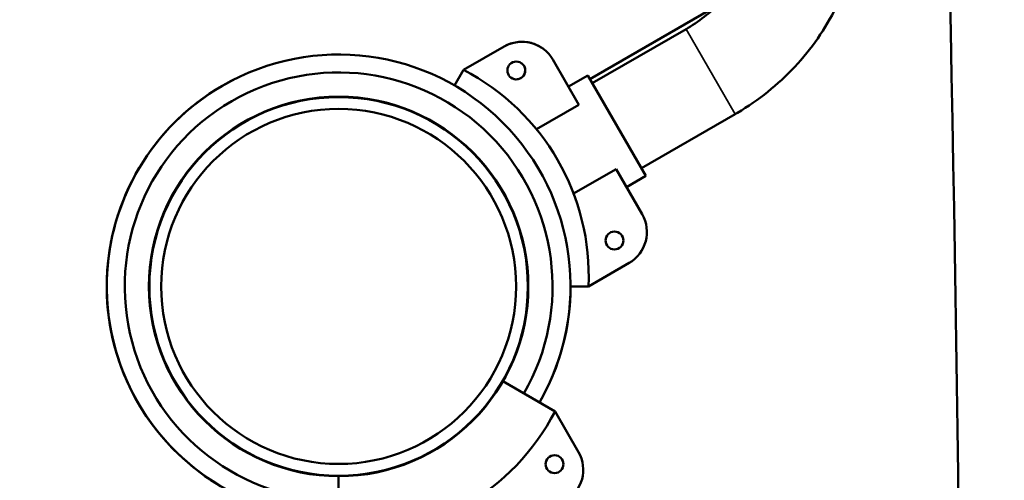
# Model space of a CAD drawing. Extents: x 71371 to 96571, y -30653 to 22807.
# Drawn here: x 77370 to 77510, y -6794 to -6729 of the extents above; entities that cross this region are included whole.
import ezdxf

# ---------------------------------------------------------------- set-up
doc = ezdxf.new("R2010")
doc.units = 0
doc.header["$MEASUREMENT"] = 0
doc.header["$PDMODE"] = 1
doc.layers.get('0').update_dxf_attribs({"linetype": 'CONTINUOUS'})
doc.layers.get('DefPoints').update_dxf_attribs({"linetype": 'CONTINUOUS'})
for name, color, linetype, lineweight in [('FRAM3', 1, 'CONTINUOUS', 50), ('MD_可視', 7, 'CONTINUOUS', 50), ('MD_狭い可視', 7, 'CONTINUOUS', 35), ('寸法線', 3, 'CONTINUOUS', 18)]:
    doc.layers.add(name, color=color, linetype=linetype, lineweight=lineweight)
doc.styles.get("Standard").update_dxf_attribs({"font": 'TXT.SHX', "bigfont": 'bigfont.shx'})
doc.dimstyles.new('60-150', dxfattribs={"dimscale": 60, "dimtxt": 3, "dimasz": 3, "dimexe": 0, "dimexo": 1, "dimgap": 1, "dimtad": 3, "dimdec": 1, "dimlfac": 2.5, "dimdsep": 46, "dimtxsty": 'STANDARD', "dimblk": 'DOTSMALL', "dimcen": 0, "dimclrd": 256, "dimclre": 256, "dimclrt": 7, "dimadec": 3, "dimazin": 2, "dimtfac": 1, "dimtdec": 1, "dimtix": 1, "dimtmove": 2, "dimatfit": 2, "dimldrblk": 'OPEN', "dimfxl": 1, "dimtolj": 1, "dimlwd": -1, "dimlwe": -1, "dimarcsym": 0})

# ---------------------------------------------------------------- blocks, each defined once
blk = doc.blocks.new('_DotSmall')
at = {"layer": 'FRAM3', "color": 0, "const_width": 0.5}
blk.add_lwpolyline([(-0.0625, 0, 1), (0.0625, 0, 1)], format="xyb", close=True, dxfattribs=at)
blk = doc.blocks.new('*D44')
at = {"layer": 'DefPoints', "color": 0, "ltscale": 5}
for p in [(81567.33, -4729.33), (81567.33, -7084.07), (75804.23, -7313.21)]:
    blk.add_point(p, dxfattribs=at)
at = {"layer": '寸法線', "ltscale": 5}
for p, q in [((75804.23, -7253.21), (75804.23, -4729.33)), ((75804.23, -4729.33), (81567.33, -4729.33)), ((81567.33, -7024.07), (81567.33, -4729.33))]:
    blk.add_line(p, q, dxfattribs=at)
at = {"layer": '寸法線', "ltscale": 5, "xscale": 180, "yscale": 180, "zscale": 180, "rotation": 180}
blk.add_blockref('_DotSmall', (75804.23, -4729.33), dxfattribs=at)
at = {"layer": '寸法線', "ltscale": 5, "xscale": 180, "yscale": 180, "zscale": 180}
blk.add_blockref('_DotSmall', (81567.33, -4729.33), dxfattribs=at)
at = {"layer": '寸法線', "color": 7, "ltscale": 5, "insert": (78685.78, -4579.33), "char_height": 180, "attachment_point": 5}
blk.add_mtext('\\A1;14500', dxfattribs=at)
blk = doc.blocks.new('_OPEN')
at = {"color": 0, "linetype": 'ByBlock'}
for p, q in [((-1, 0.16667), (0, 0)), ((0, 0), (-1, -0.16667)), ((0, 0), (-1, 0))]:
    blk.add_line(p, q, dxfattribs=at)

msp = doc.modelspace()

# ---------------------------------------------------------------- linework, layer by layer
at = {"layer": 'MD_可視'}
for p, q in [((77468.87, -6726.73), (77450.795, -6737.165)), ((77464.472, -6730.027), (77451.124, -6737.734)), ((77432.801, -6735.847), (77438.577, -6732.513)), ((77432.801, -6735.847), (77438.577, -6732.513)), ((77445.516, -6734.372), (77449.229, -6740.803)), ((77445.516, -6734.372), (77445.516, -6734.372)), ((77432.801, -6735.847), (77431.522, -6738.062)), ((77432.801, -6735.847), (77431.522, -6738.062)), ((77450.488, -6736.634), (77447.739, -6738.222)), ((77450.488, -6736.634), (77447.739, -6738.222)), ((77450.488, -6736.634), (77447.739, -6738.222)), ((77450.488, -6736.634), (77447.739, -6738.222)), ((77450.488, -6736.634), (77450.488, -6736.634)), ((77450.488, -6736.634), (77458.744, -6750.932)), ((77449.229, -6740.803), (77443.186, -6744.291)), ((77471.457, -6742.126), (77458.109, -6749.832)), ((77448.461, -6753.427), (77454.504, -6749.939)), ((77454.504, -6749.939), (77458.216, -6756.369)), ((77458.744, -6750.932), (77455.994, -6752.52)), ((77458.744, -6750.932), (77455.994, -6752.52)), ((77456.357, -6763.309), (77450.581, -6766.643)), ((77450.581, -6766.643), (77448.024, -6766.643)), ((77445.817, -6784.423), (77438.401, -6780.142)), ((77449.152, -6790.199), (77445.817, -6784.423)), ((77415.021, -6802.203), (77415.021, -6793.64))]:
    msp.add_line(p, q, dxfattribs=at)
at = {"layer": 'MD_可視', "extrusion": (0, 0, -1)}
for centre, radius in [((-77440.306, -6735.914), 1.27), ((-77415.021, -6766.643), 25.251), ((-77454.276, -6760.111), 1.27)]:
    msp.add_circle(centre, radius, dxfattribs=at)
at = {"layer": 'MD_可視'}
msp.add_circle((77445.75, -6791.928), 1.27, dxfattribs=at)
at = {"layer": 'MD_可視', "extrusion": (0, 0, -1)}
for centre, radius, start, end in [((-77441.117, -6736.912), 5.08, 60, 126.88949), ((-77441.117, -6736.912), 5.08, 60, 150), ((-77417.595, -6765.157), 33.02, 117.42104, 182.57896), ((-77440.306, -6735.914), 1.27, 126.88961, 306.88929), ((-77453.817, -6758.909), 5.08, 150, 240)]:
    msp.add_arc(centre, radius, start, end, dxfattribs=at)
at = {"layer": 'MD_可視'}
for centre, radius, start, end in [((77415.021, -6766.643), 33.002, 329.99999, 270), ((77415.021, -6766.643), 33.002, 116.54497, 233.11056), ((77415.021, -6766.643), 30.443, 329.99999, 269.99999), ((77415.021, -6766.643), 33.002, 330, 0), ((77415.021, -6766.643), 33.002, 188.11033, 269.99999), ((77416.507, -6769.217), 33.02, 267.42104, 332.57896), ((77444.752, -6792.739), 5.08, 300, 30)]:
    msp.add_arc(centre, radius, start, end, dxfattribs=at)
at = {"layer": 'MD_可視', "extrusion": (0, 0, -1)}
for major_axis in [(-26.997, 0), (-26.935, 0), (-25.251, 0)]:
    msp.add_ellipse((77415.021, -6766.643), major_axis=major_axis, ratio=1, dxfattribs=at)
at = {"layer": 'MD_可視'}
for points, knots in [([(77456.561, -5836.701), (77636.365, -6089.4), (77842.841, -6317.942), (78236.946, -6666.604), (78413.949, -6798.706), (78599.38, -6915.067)], [-165.2019129, -165.2019129, -165.2019129, -165.2019129, -69.8325825, -69.8325825, -0.143663, -0.143663, -0.143663, -0.143663]), ([(77434.41, -8016.052), (77467.887, -7750.387), (77489.357, -7482.802), (77507.91, -6946.404), (77504.989, -6677.755), (77479.225, -6220.438), (77462.463, -6031.413), (77439.693, -5843.342)], [-214.6390077, -214.6390077, -214.6390077, -214.6390077, -135.3835398, -135.3835398, -56.1389532, -56.1389532, -0.0626874, -0.0626874, -0.0626874, -0.0626874]), ([(77485.279, -6697.841), (77486.927, -6700.695), (77488.083, -6703.832), (77489.307, -6710.364), (77489.366, -6713.758), (77488.398, -6720.467), (77487.359, -6723.78), (77484.316, -6729.975), (77482.313, -6732.857), (77477.551, -6737.949), (77474.791, -6740.158), (77471.671, -6742.001), (77471.564, -6742.064), (77471.457, -6742.126)], [3.1415927, 3.1415927, 3.1415927, 3.1415927, 3.4486483, 3.4486483, 3.7587948, 3.7587948, 4.0729541, 4.0729541, 4.3871133, 4.3871133, 4.7012726, 4.7012726, 4.712389, 4.712389, 4.712389, 4.712389]), ([(77473.18, -6704.826), (77474.055, -6706.341), (77474.666, -6708.01), (77475.301, -6711.543), (77475.323, -6713.41), (77474.734, -6717.183), (77474.122, -6719.089), (77472.296, -6722.708), (77471.091, -6724.422), (77468.22, -6727.455), (77466.565, -6728.781), (77464.664, -6729.915), (77464.568, -6729.972), (77464.472, -6730.027)], [3.1415927, 3.1415927, 3.1415927, 3.1415927, 3.4557519, 3.4557519, 3.7699112, 3.7699112, 4.0840704, 4.0840704, 4.3935015, 4.3935015, 4.6963885, 4.6963885, 4.712389, 4.712389, 4.712389, 4.712389])]:
    msp.add_open_spline(points, degree=3, knots=knots, dxfattribs=at)
at = {"layer": 'MD_狭い可視'}
msp.add_line((77471.457, -6742.126), (77464.472, -6730.027), dxfattribs=at)

# ---------------------------------------------------------------- dimensions: what is measured, and where the dimension line sits
at = {"layer": '寸法線', "ltscale": 5}
dim = msp.add_linear_dim(base=(81567.326, -4729.328), p1=(75804.234, -7313.205), p2=(81567.326, -7084.065), text='14500', dimstyle='60-150', dxfattribs=at)
dim.commit()
dim.dimension.update_dxf_attribs({"geometry": '*D44', "text_midpoint": (78685.78, -4579.328)})

doc.saveas('drawing.dxf')
